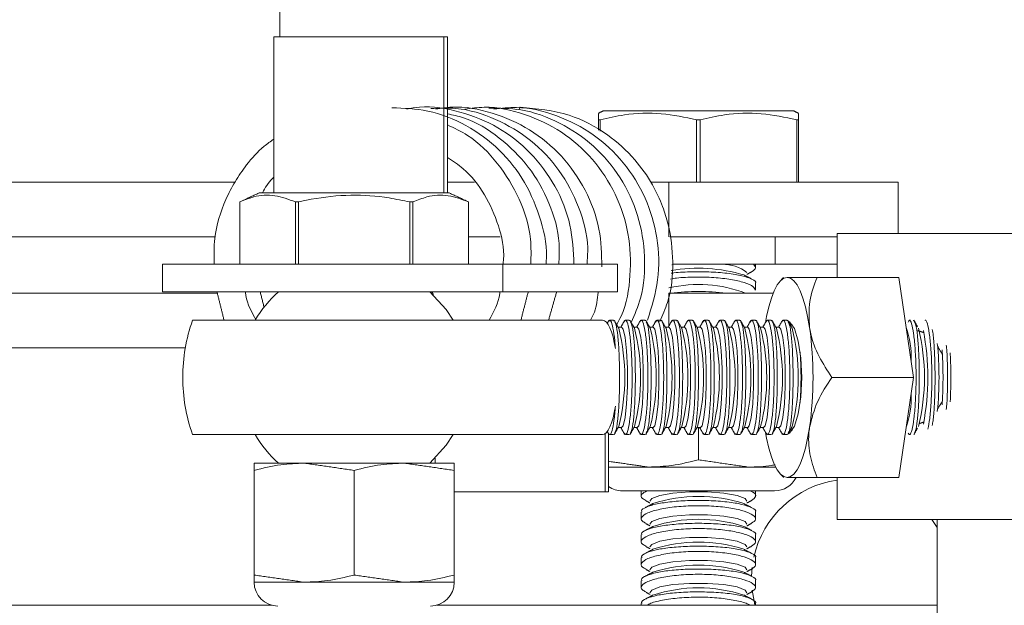
# Model space of a CAD drawing. Units: inches. Extents: x 87 to 1822, y -41 to 475.
# Drawn here: x 604 to 607, y 226 to 228 of the extents above; entities that cross this region are included whole.
import ezdxf

# ---------------------------------------------------------------- set-up
doc = ezdxf.new("R2010")
doc.units = ezdxf.units.IN
doc.header["$MEASUREMENT"] = 0
doc.layers.add('S1-A-RIGHT-3', color=3, linetype='Continuous')

msp = doc.modelspace()

# ---------------------------------------------------------------- hatches: boundary and pattern name
at = {"layer": 'S1-A-RIGHT-3', "linetype": 'Continuous', "lineweight": 0}
h = msp.add_hatch(dxfattribs=at)
h.set_pattern_fill('ANSI32', color=256, scale=24, style=0)
h.set_pattern_definition([(225, (652.96, 402.002), (6.36396, -6.36396), []), (225, (648.717, 402.002), (6.36396, -6.36396), [])])
edge = h.paths.add_edge_path(flags=0)
edge.add_line((606.34976, 228.91311), (606.34976, 228.72522))
edge.add_arc((606.46953, 228.72039), 0.11986, 177.6916, 267.6916)
edge.add_line((606.4647, 228.60063), (607.77352, 228.49464))
edge.add_arc((607.78278, 228.36517), 0.12981, 4.09352, 94.09352, ccw=False)
edge.add_line((607.91226, 228.37443), (607.91226, 227.78811))
edge.add_arc((607.78726, 227.78811), 0.125, -90, 0, ccw=False)
edge.add_line((607.78726, 227.66311), (607.78726, 226.53811))
edge.add_line((607.78726, 226.53811), (607.84976, 226.47561))
edge.add_line((607.84976, 226.47561), (608.34976, 226.47561))
edge.add_line((608.34976, 226.47561), (608.41226, 226.53811))
edge.add_line((608.41226, 226.53811), (608.41226, 227.66311))
edge.add_arc((608.41226, 227.78811), 0.125, -180, -90, ccw=False)
edge.add_line((608.28726, 227.78811), (608.28726, 228.37443))
edge.add_arc((608.41674, 228.36517), 0.12981, 85.90648, 175.90648, ccw=False)
edge.add_line((608.42601, 228.49464), (609.73482, 228.60063))
edge.add_arc((609.73, 228.72039), 0.11986, -87.6916, 2.3084)
edge.add_line((609.84976, 228.72522), (609.84976, 228.91311))
edge.add_line((609.84976, 228.91311), (606.34976, 228.91311))

# ---------------------------------------------------------------- linework, layer by layer
at = {"layer": 'S1-A-RIGHT-3', "linetype": 'Continuous', "lineweight": 15}
for p, q in [((604.97476, 228.80011), (604.97476, 227.46835)), ((604.96167, 227.1273), (604.96167, 227.46835)), ((605.33371, 227.46835), (604.96167, 227.46835)), ((605.33371, 227.1273), (605.33371, 227.46835)), ((605.34121, 227.46835), (605.33371, 227.46835)), ((605.34121, 227.1273), (605.34121, 227.46835)), ((605.89021, 227.3067), (605.6824, 227.3067)), ((606.09803, 227.3067), (605.89021, 227.3067)), ((605.67539, 227.28687), (605.67146, 227.28687)), ((605.67146, 227.26407), (605.67146, 227.28687)), ((605.67539, 227.28687), (605.67539, 227.26205)), ((605.88628, 227.15045), (605.88628, 227.28687)), ((605.89414, 227.28687), (605.88628, 227.28687)), ((605.89414, 227.28687), (605.89414, 227.15045)), ((606.10896, 227.28687), (606.10503, 227.28687)), ((606.10503, 227.15045), (606.10503, 227.28687)), ((606.10896, 227.28687), (606.10896, 227.15045)), ((603.97476, 227.15045), (604.87609, 227.15045)), ((605.34121, 227.15045), (605.40008, 227.15045)), ((605.78572, 227.15045), (605.82512, 227.15045)), ((605.82512, 227.15045), (605.82512, 227.03085)), ((605.82512, 227.15045), (606.32691, 227.15045)), ((606.32691, 227.15045), (606.32691, 227.03811)), ((605.34511, 227.1273), (604.92949, 227.1273)), ((604.88698, 227.10747), (604.88695, 227.10747)), ((604.88698, 227.10747), (604.88698, 226.97105)), ((605.00873, 226.97105), (605.00873, 227.10747)), ((605.01554, 227.10747), (605.00873, 227.10747)), ((605.01554, 227.10747), (605.01554, 226.97105)), ((605.25906, 226.97105), (605.25906, 227.10747)), ((605.26586, 227.10747), (605.25906, 227.10747)), ((605.26586, 227.10747), (605.26586, 226.97105)), ((605.38762, 227.10747), (605.38765, 227.10747)), ((605.38762, 226.97105), (605.38762, 227.10747)), ((606.19351, 227.03811), (606.29399, 227.03811)), ((606.29399, 227.03811), (607.69351, 227.03811)), ((603.97476, 227.03085), (604.83328, 227.03085)), ((605.45638, 227.03085), (605.38765, 227.03085)), ((606.05833, 227.03085), (605.82728, 227.03085)), ((606.05833, 227.03085), (606.05833, 226.97105)), ((606.19351, 227.03085), (606.05833, 227.03085)), ((605.46228, 226.97105), (604.71821, 226.97105)), ((604.71821, 226.91125), (604.71821, 226.97105)), ((605.46228, 226.91125), (605.46228, 226.97105)), ((605.46228, 226.97105), (605.71325, 226.97105)), ((605.71325, 226.91125), (605.71325, 226.97105)), ((606.05833, 226.97105), (605.8332, 226.97105)), ((606.19351, 226.97105), (606.05833, 226.97105)), ((606.1495, 226.9425), (606.3281, 226.9425)), ((606.36079, 226.72375), (606.3281, 226.9425)), ((603.97476, 226.90771), (604.83795, 226.90771)), ((605.46228, 226.91125), (604.71821, 226.91125)), ((605.30659, 226.90771), (605.30939, 226.90771)), ((605.46228, 226.91125), (605.71325, 226.91125)), ((605.82512, 226.90771), (605.82512, 226.83552)), ((605.82512, 226.90771), (606.05348, 226.90771)), ((604.78375, 226.84875), (605.46259, 226.84875)), ((606.09562, 226.83902), (606.08989, 226.84072)), ((603.97476, 226.78811), (604.76786, 226.78811)), ((606.18218, 226.72375), (606.36079, 226.72375)), ((606.3281, 226.505), (606.36079, 226.72375)), ((605.6863, 226.60068), (605.6863, 226.47375)), ((605.89021, 226.54347), (605.89021, 226.61394)), ((606.08989, 226.60678), (606.09562, 226.60849)), ((605.46259, 226.59875), (604.78375, 226.59875)), ((605.6938, 226.60008), (605.6938, 226.47375)), ((604.91855, 226.53625), (605.02792, 226.53625)), ((605.02792, 226.53625), (605.24667, 226.53625)), ((605.24667, 226.53625), (605.35605, 226.53625)), ((605.31426, 226.54716), (605.31426, 226.53625)), ((604.91855, 226.29162), (604.91855, 226.52047)), ((605.1373, 226.29162), (605.1373, 226.52047)), ((605.35605, 226.29162), (605.35605, 226.52047)), ((605.6938, 226.52769), (605.78084, 226.52769)), ((605.78084, 226.52769), (605.99959, 226.52769)), ((605.99959, 226.52769), (606.05901, 226.52769)), ((606.1495, 226.505), (606.3281, 226.505)), ((605.6863, 226.47375), (605.35605, 226.47375)), ((605.6863, 226.47375), (605.6938, 226.47375)), ((605.72355, 226.47561), (606.05688, 226.47561)), ((606.19351, 226.41311), (606.29399, 226.41311)), ((606.29399, 226.41311), (606.77992, 226.41311)), ((606.41226, 226.39538), (606.4004, 226.41311)), ((606.00747, 226.30795), (606.00611, 226.28912)), ((604.91855, 226.27584), (605.02792, 226.27584)), ((605.02792, 226.27584), (605.24667, 226.27584)), ((605.24667, 226.27584), (605.35605, 226.27584)), ((603.97476, 226.22561), (604.95685, 226.22561)), ((605.31775, 226.22561), (606.41226, 226.22561))]:
    msp.add_line(p, q, dxfattribs=at)
at = {"layer": 'S1-A-RIGHT-3', "linetype": 'Continuous', "lineweight": 15, "flags": 128}
for points in [[(605.49809, 227.30946), (605.49878, 227.31242), (605.50028, 227.3148), (605.50028, 227.3148)], [(605.832, 226.97028), (605.83439, 226.97058), (605.83849, 226.97105)], [(606.03681, 226.84392), (606.0392, 226.85692), (606.04409, 226.87843), (606.04965, 226.8973), (606.05581, 226.9132), (606.06245, 226.92585), (606.06947, 226.93505), (606.07673, 226.94063), (606.08412, 226.9425)], [(606.13315, 226.83313), (606.12904, 226.85692), (606.12415, 226.87843), (606.11859, 226.8973), (606.11243, 226.9132), (606.10579, 226.92585), (606.09877, 226.93505), (606.09151, 226.94063), (606.08412, 226.9425)], [(605.35381, 226.84875), (605.33841, 226.87226), (605.30266, 226.91125)], [(605.68063, 226.84875), (605.68484, 226.84769), (605.68898, 226.84452), (605.69297, 226.8393), (605.69676, 226.83212), (605.70027, 226.82309), (605.70345, 226.81238), (605.70624, 226.80016), (605.70859, 226.78664)], [(606.08639, 226.84697), (606.08967, 226.8454), (606.10011, 226.83073), (606.10861, 226.80315), (606.11416, 226.766), (606.11609, 226.72375), (606.11416, 226.6815), (606.10861, 226.64435), (606.10011, 226.61678), (606.08967, 226.6021), (606.08639, 226.60054)], [(605.72192, 226.61394), (605.72551, 226.61814), (605.72983, 226.63612), (605.73308, 226.66595), (605.73483, 226.70358), (605.73483, 226.74393), (605.73308, 226.78156), (605.72983, 226.81138), (605.72551, 226.82937), (605.72192, 226.83356)], [(605.75641, 226.61394), (605.76001, 226.61814), (605.76433, 226.63612), (605.76758, 226.66595), (605.76932, 226.70358), (605.76932, 226.74393), (605.76758, 226.78156), (605.76433, 226.81138), (605.76001, 226.82937), (605.75641, 226.83356)], [(605.79091, 226.61394), (605.7945, 226.61814), (605.79883, 226.63612), (605.80208, 226.66595), (605.80382, 226.70358), (605.80382, 226.74393), (605.80208, 226.78156), (605.79883, 226.81138), (605.7945, 226.82937), (605.79091, 226.83356)], [(605.82541, 226.61394), (605.829, 226.61814), (605.83332, 226.63612), (605.83657, 226.66595), (605.83832, 226.70358), (605.83832, 226.74393), (605.83657, 226.78156), (605.83332, 226.81138), (605.829, 226.82937), (605.82541, 226.83356)], [(605.8599, 226.61394), (605.8635, 226.61814), (605.86782, 226.63612), (605.87107, 226.66595), (605.87282, 226.70358), (605.87282, 226.74393), (605.87107, 226.78156), (605.86782, 226.81138), (605.8635, 226.82937), (605.8599, 226.83356)], [(605.8944, 226.61394), (605.898, 226.61814), (605.90232, 226.63612), (605.90557, 226.66595), (605.90731, 226.70358), (605.90731, 226.74393), (605.90557, 226.78156), (605.90232, 226.81138), (605.898, 226.82937), (605.8944, 226.83356)], [(605.9289, 226.61394), (605.93249, 226.61814), (605.93682, 226.63612), (605.94007, 226.66595), (605.94181, 226.70358), (605.94181, 226.74393), (605.94007, 226.78156), (605.93682, 226.81138), (605.93249, 226.82937), (605.9289, 226.83356)], [(605.9634, 226.61394), (605.96699, 226.61814), (605.97131, 226.63612), (605.97456, 226.66595), (605.97631, 226.70358), (605.97631, 226.74393), (605.97456, 226.78156), (605.97131, 226.81138), (605.96699, 226.82937), (605.9634, 226.83356)], [(605.99789, 226.61394), (606.00149, 226.61814), (606.00581, 226.63612), (606.00906, 226.66595), (606.01081, 226.70358), (606.01081, 226.74393), (606.00906, 226.78156), (606.00581, 226.81138), (606.00149, 226.82937), (605.99789, 226.83356)], [(606.03239, 226.61394), (606.03599, 226.61814), (606.04031, 226.63612), (606.04356, 226.66595), (606.0453, 226.70358), (606.0453, 226.74393), (606.04356, 226.78156), (606.04031, 226.81138), (606.03599, 226.82937), (606.03239, 226.83356)], [(606.06689, 226.61394), (606.07048, 226.61814), (606.0748, 226.63612), (606.07806, 226.66595), (606.0798, 226.70358), (606.0798, 226.74393), (606.07806, 226.78156), (606.0748, 226.81138), (606.07048, 226.82937), (606.06689, 226.83356)], [(605.70859, 226.66086), (605.70624, 226.64735), (605.70345, 226.63513), (605.70027, 226.62441), (605.69676, 226.61539), (605.69297, 226.6082), (605.68898, 226.60298), (605.68484, 226.59981), (605.68063, 226.59875)], [(606.08412, 226.505), (606.07673, 226.50687), (606.06947, 226.51246), (606.06245, 226.52165), (606.05581, 226.53431), (606.04965, 226.55021), (606.04409, 226.56907), (606.0392, 226.59059), (606.03681, 226.60359)], [(606.13315, 226.61438), (606.12904, 226.59059), (606.12415, 226.56907), (606.11859, 226.55021), (606.11243, 226.53431), (606.10579, 226.52165), (606.09877, 226.51246), (606.09151, 226.50687), (606.08412, 226.505)], [(605.30266, 226.53625), (605.33841, 226.57525), (605.35381, 226.59875)], [(605.78418, 226.4529), (605.78822, 226.45859), (605.80559, 226.46543), (605.83439, 226.47058), (605.87073, 226.47334), (605.9097, 226.47334), (605.94603, 226.47058), (605.97483, 226.46543), (605.9922, 226.45859), (605.99625, 226.4529)], [(605.78418, 226.4029), (605.78822, 226.40859), (605.80559, 226.41543), (605.83439, 226.42058), (605.87073, 226.42334), (605.9097, 226.42334), (605.94603, 226.42058), (605.97483, 226.41543), (605.9922, 226.40859), (605.99625, 226.4029)], [(605.78418, 226.3529), (605.78822, 226.35859), (605.80559, 226.36543), (605.83439, 226.37058), (605.87073, 226.37334), (605.9097, 226.37334), (605.94603, 226.37058), (605.97483, 226.36543), (605.9922, 226.35859), (605.99625, 226.3529)], [(605.78418, 226.3029), (605.78822, 226.30859), (605.80559, 226.31543), (605.83439, 226.32058), (605.87073, 226.32334), (605.9097, 226.32334), (605.94603, 226.32058), (605.97483, 226.31543), (605.9922, 226.30859), (605.99625, 226.3029)], [(605.78418, 226.2529), (605.78822, 226.25859), (605.80559, 226.26543), (605.83439, 226.27058), (605.87073, 226.27334), (605.9097, 226.27334), (605.94603, 226.27058), (605.97483, 226.26543), (605.9922, 226.25859), (605.99625, 226.2529)], [(606.00736, 226.25847), (606.01347, 226.22609), (606.0136, 226.22561)]]:
    msp.add_lwpolyline(points, dxfattribs=at)
at = {"layer": 'S1-A-RIGHT-3', "linetype": 'Continuous', "lineweight": 15}
for centre, radius, start, end in [((605.94423, 226.8876), 0.08349, 51.46123, 91.57372), ((605.88848, 226.60817), 0.35444, 73.40854, 99.42401), ((605.8907, 226.64333), 0.28362, 68.77604, 103.23538), ((605.1373, 226.72375), 0.25, 131.40962, 150), ((605.30021, 226.90353), 0.01019, 3.47054, 49.2712), ((605.89021, 226.44479), 0.46687, 82.54408, 97.45592), ((605.1373, 226.72375), 0.375, 160.52878, 180), ((605.28862, 226.72375), 0.44046, 345.88826, 14.11174), ((605.32312, 226.72375), 0.44046, 345.88826, 14.11174), ((605.35762, 226.72375), 0.44046, 345.88826, 14.11174), ((605.39211, 226.72375), 0.44046, 345.88826, 14.11174), ((605.42661, 226.72375), 0.44046, 345.88826, 14.11174), ((605.46111, 226.72375), 0.44046, 345.88826, 14.11174), ((605.49561, 226.72375), 0.44046, 345.88826, 14.11174), ((605.5301, 226.72375), 0.44046, 345.88826, 14.11174), ((605.5646, 226.72375), 0.44046, 345.88826, 14.11174), ((605.5991, 226.72375), 0.44046, 345.88826, 14.11174), ((605.6336, 226.72375), 0.44046, 345.88826, 14.11174), ((605.66809, 226.72375), 0.44046, 345.88826, 14.11174), ((605.35733, 226.72375), 0.78349, 351.97533, 8.02467), ((606.16828, 226.76973), 0.18715, 357.33549, 19.66207), ((605.94407, 226.72375), 0.44046, 345.88826, 14.11174), ((605.84567, 226.72375), 0.54614, 349.20301, 10.79699), ((605.66531, 226.72375), 0.75104, 354.31958, 5.68042), ((605.26478, 226.72375), 0.84976, 356.29694, 3.70306), ((605.62813, 226.72375), 0.797, 355.68574, 4.31426), ((605.1373, 226.72375), 0.375, 180, 199.47122), ((606.16828, 226.67778), 0.18715, 340.33793, 2.66451), ((605.1373, 226.72375), 0.25, 210, 228.59038), ((606.22476, 226.28271), 0.21875, 98.21321, 167.36287), ((606.05688, 226.52769), 0.05208, 270, 333.72322), ((605.72355, 226.52769), 0.05208, 235.17489, 270), ((605.89021, 226.13953), 0.32396, 72.11855, 107.88145), ((605.89021, 226.08953), 0.32396, 72.11855, 107.88145), ((605.89021, 226.03953), 0.32396, 72.11855, 107.88145), ((605.89021, 225.98953), 0.32396, 72.11855, 107.88145), ((604.97063, 226.27584), 0.05208, 180, 270), ((605.30397, 226.27584), 0.05208, 270, 0), ((605.89021, 225.93953), 0.32396, 72.11855, 107.88145)]:
    msp.add_arc(centre, radius, start, end, dxfattribs=at)
for points, knots in [([(605.55657, 226.97105), (605.55679, 226.97262), (605.56123, 227.00439), (605.54742, 227.06745), (605.514, 227.1519), (605.45687, 227.22406), (605.3838, 227.27756), (605.30237, 227.31034), (605.24609, 227.31249), (605.21976, 227.31349)], [0, 0, 0, 0, 0.0087631, 0.17722387, 0.34630124, 0.51452339, 0.68349274, 0.85191648, 1, 1, 1, 1]), ([(605.61804, 226.97105), (605.6166, 226.99995), (605.61363, 227.05948), (605.57947, 227.1436), (605.52538, 227.21709), (605.45352, 227.27355), (605.3698, 227.3069), (605.29999, 227.31926), (605.26134, 227.31219), (605.25213, 227.31051)], [0, 0, 0, 0, 0.1510802, 0.311151, 0.470554, 0.6307556, 0.7902552, 0.9500183, 1, 1, 1, 1]), ([(605.64649, 226.97105), (605.6474, 226.98315), (605.65059, 227.02566), (605.63071, 227.09752), (605.5888, 227.17835), (605.52569, 227.24487), (605.44791, 227.291), (605.37164, 227.31483), (605.3232, 227.3126), (605.30476, 227.31174)], [0, 0, 0, 0, 0.0659816, 0.231965, 0.3986338, 0.564823, 0.7309084, 0.8975753, 1, 1, 1, 1]), ([(605.67896, 226.96542), (605.67831, 226.99307), (605.67695, 227.05133), (605.64542, 227.13514), (605.59346, 227.21014), (605.5232, 227.26857), (605.44042, 227.3045), (605.36856, 227.31882), (605.32732, 227.31227), (605.31569, 227.31042)], [0, 0, 0, 0, 0.14349376, 0.30240057, 0.46085947, 0.62008006, 0.77852212, 0.93751868, 1, 1, 1, 1]), ([(605.71123, 226.83909), (605.71459, 226.84521), (605.73266, 226.87817), (605.74337, 226.94733), (605.74032, 227.0389), (605.71146, 227.1266), (605.66125, 227.20302), (605.59272, 227.2634), (605.51095, 227.30182), (605.43712, 227.31825), (605.39331, 227.31237), (605.37924, 227.31049)], [0, 0, 0, 0, 0.0295734, 0.1592115, 0.2893404, 0.4191425, 0.5487889, 0.6789188, 0.8084067, 0.9384839, 1, 1, 1, 1]), ([(605.74319, 226.84382), (605.75068, 226.86131), (605.77029, 226.90708), (605.77567, 226.98845), (605.76103, 227.07916), (605.72228, 227.16245), (605.66329, 227.23242), (605.58815, 227.28313), (605.50864, 227.31226), (605.45535, 227.31252), (605.43207, 227.31263)], [0, 0, 0, 0, 0.0838039, 0.2191767, 0.3540885, 0.4896408, 0.6245294, 0.7598329, 0.8950786, 1, 1, 1, 1]), ([(605.77904, 226.84896), (605.78803, 226.87817), (605.80608, 226.93683), (605.80285, 227.02958), (605.77715, 227.11779), (605.72889, 227.19571), (605.6621, 227.25799), (605.58139, 227.29888), (605.50567, 227.31756), (605.45932, 227.3125), (605.44283, 227.3107)], [0, 0, 0, 0, 0.1316683, 0.2644905, 0.3967823, 0.5291656, 0.6618458, 0.7939567, 0.9267209, 1, 1, 1, 1]), ([(605.80541, 226.84609), (605.81165, 226.8598), (605.83032, 226.90083), (605.83682, 226.97456), (605.8289, 227.04527), (605.8114, 227.10146), (605.78869, 227.15005), (605.74984, 227.20518), (605.68955, 227.25954), (605.60427, 227.30489), (605.53654, 227.31135), (605.50028, 227.3148)], [0, 0, 0, 0, 0.0671999, 0.201206, 0.3251146, 0.3863143, 0.4663328, 0.5672708, 0.6903273, 0.8342248, 1, 1, 1, 1]), ([(605.58487, 226.97105), (605.58567, 226.98635), (605.58809, 227.03213), (605.56588, 227.1064), (605.52163, 227.18634), (605.4565, 227.24963), (605.39408, 227.2889), (605.35303, 227.29757), (605.34121, 227.30007)], [0, 0, 0, 0, 0.1022187, 0.3058434, 0.5100522, 0.7141221, 0.917731, 1, 1, 1, 1]), ([(605.67146, 227.28687), (605.67146, 227.2901), (605.67146, 227.29872), (605.67146, 227.30013), (605.67146, 227.30101)], [0, 0, 0, 0, 0.37562718, 1, 1, 1, 1]), ([(605.88628, 227.28687), (605.86059, 227.2925), (605.80844, 227.30395), (605.73687, 227.30114), (605.69295, 227.29094), (605.67539, 227.28687)], [0, 0, 0, 0, 0.3681643, 0.7474032, 1, 1, 1, 1]), ([(606.10503, 227.28687), (606.07934, 227.2925), (606.02719, 227.30395), (605.95562, 227.30114), (605.9117, 227.29094), (605.89414, 227.28687)], [0, 0, 0, 0, 0.3681643, 0.7474032, 1, 1, 1, 1]), ([(606.10896, 227.30081), (606.10896, 227.30002), (606.10896, 227.29875), (606.10896, 227.29011), (606.10896, 227.28687)], [0, 0, 0, 0, 0.62435166, 1, 1, 1, 1]), ([(605.52351, 226.97105), (605.52406, 226.98953), (605.52551, 227.03851), (605.50092, 227.11546), (605.45381, 227.19298), (605.39842, 227.24891), (605.35624, 227.269), (605.34121, 227.27615)], [0, 0, 0, 0, 0.1453491, 0.3854724, 0.6258986, 0.8667557, 1, 1, 1, 1]), ([(604.96167, 227.24485), (604.95437, 227.2398), (604.93177, 227.22418), (604.90365, 227.19188), (604.87599, 227.15256), (604.84949, 227.09995), (604.82955, 227.03878), (604.83087, 226.99), (604.83138, 226.97105)], [0, 0, 0, 0, 0.0848258, 0.2626727, 0.4040042, 0.541976, 0.8221246, 1, 1, 1, 1]), ([(605.34121, 227.20442), (605.35306, 227.19682), (605.38545, 227.17602), (605.4252, 227.12458), (605.45462, 227.05677), (605.46679, 227.00301), (605.46318, 226.97464), (605.46272, 226.97105)], [0, 0, 0, 0, 0.154643, 0.4230636, 0.692814, 0.9612165, 1, 1, 1, 1]), ([(604.93645, 227.1273), (604.94277, 227.13842), (604.9499, 227.15098), (604.96047, 227.16037), (604.96167, 227.16145)], [0, 0, 0, 0, 0.8856913, 1, 1, 1, 1]), ([(605.00873, 227.10747), (604.9939, 227.1131), (604.96379, 227.12455), (604.92247, 227.12174), (604.89712, 227.11154), (604.88698, 227.10747)], [0, 0, 0, 0, 0.3681643, 0.7474032, 1, 1, 1, 1]), ([(605.25906, 227.10747), (605.24398, 227.1106), (605.20141, 227.11946), (605.12878, 227.12469), (605.06233, 227.11752), (605.0248, 227.10945), (605.01554, 227.10747)], [0, 0, 0, 0, 0.1879957, 0.5310084, 0.8843856, 1, 1, 1, 1]), ([(605.38762, 227.10747), (605.37279, 227.1131), (605.34268, 227.12455), (605.30136, 227.12174), (605.276, 227.11154), (605.26586, 227.10747)], [0, 0, 0, 0, 0.3681643, 0.7474032, 1, 1, 1, 1]), ([(606.01038, 226.97105), (606.01288, 226.96847), (606.01836, 226.96281), (606.01067, 226.95758), (606.00649, 226.95473)], [0, 0, 0, 0, 0.4559378, 1, 1, 1, 1]), ([(606.01493, 226.92921), (606.01502, 226.92933), (606.01744, 226.93258), (606.00856, 226.93875), (605.98768, 226.94642), (605.954, 226.95189), (605.91361, 226.95482), (605.87187, 226.95476), (605.84272, 226.95355), (605.8313, 226.95182), (605.83072, 226.95173)], [0, 0, 0, 0, 0.00687189, 0.17623044, 0.34465646, 0.51030973, 0.67271253, 0.83260681, 0.99148952, 1, 1, 1, 1]), ([(605.82906, 226.93887), (605.8334, 226.9396), (605.84919, 226.94223), (605.88307, 226.94366), (605.92445, 226.94267), (605.96233, 226.9383), (605.99218, 226.9314), (606.01186, 226.92299), (606.01368, 226.91714), (606.01455, 226.91434)], [0, 0, 0, 0, 0.0604938, 0.22005567, 0.3760364, 0.5313338, 0.68909849, 0.851049, 1, 1, 1, 1]), ([(606.1495, 226.9425), (606.13895, 226.9425), (606.11031, 226.9425), (606.09426, 226.9425), (606.08412, 226.9425)], [0, 0, 0, 0, 0.36808201, 1, 1, 1, 1]), ([(606.13315, 226.83313), (606.13217, 226.85237), (606.13021, 226.89055), (606.1431, 226.92528), (606.1495, 226.9425)], [0, 0, 0, 0, 0.503996, 1, 1, 1, 1]), ([(604.92286, 226.84875), (604.91327, 226.86623), (604.90228, 226.88626), (604.89973, 226.90843), (604.89941, 226.91125)], [0, 0, 0, 0, 0.8727093, 1, 1, 1, 1]), ([(605.45601, 226.91125), (605.45587, 226.90992), (605.45356, 226.88779), (605.44269, 226.86766), (605.43248, 226.84875)], [0, 0, 0, 0, 0.0604063, 1, 1, 1, 1]), ([(605.65381, 226.84875), (605.65698, 226.85467), (605.66709, 226.87348), (605.66922, 226.89485), (605.67068, 226.9095)], [0, 0, 0, 0, 0.3145025, 1, 1, 1, 1]), ([(605.46259, 226.84875), (605.4789, 226.84875), (605.51383, 226.84875), (605.59128, 226.84875), (605.65042, 226.84875), (605.68045, 226.84875), (605.68063, 226.84875)], [0, 0, 0, 0, 0.3027128, 0.647949, 0.9978452, 1, 1, 1, 1]), ([(605.69593, 226.84698), (605.69682, 226.84722), (605.69931, 226.84791), (605.70336, 226.83303), (605.70671, 226.81036), (605.70812, 226.79254), (605.70859, 226.78664)], [0, 0, 0, 0, 0.1848934, 0.5127702, 0.8388644, 1, 1, 1, 1]), ([(605.70716, 226.84479), (605.70814, 226.84314), (605.71066, 226.83888), (605.71392, 226.81651), (605.71657, 226.78258), (605.71784, 226.74162), (605.71773, 226.6992), (605.71626, 226.65952), (605.71351, 226.62756), (605.71034, 226.60733), (605.70799, 226.60399), (605.70716, 226.60282)], [0, 0, 0, 0, 0.0793485, 0.2038361, 0.3274324, 0.449509, 0.570194, 0.6903632, 0.8111552, 0.9333559, 1, 1, 1, 1]), ([(605.72778, 226.60215), (605.72904, 226.60041), (605.73186, 226.59654), (605.73642, 226.6079), (605.74068, 226.63184), (605.7438, 226.66663), (605.74534, 226.70756), (605.74513, 226.75009), (605.74321, 226.78949), (605.73985, 226.82177), (605.7355, 226.84269), (605.73123, 226.85129), (605.72876, 226.8466), (605.7278, 226.84478)], [0, 0, 0, 0, 0.0788945, 0.1761569, 0.273088, 0.3691785, 0.4643055, 0.5587167, 0.6529001, 0.7474086, 0.8426858, 0.9389169, 1, 1, 1, 1]), ([(605.74166, 226.84479), (605.74264, 226.84314), (605.74516, 226.83888), (605.74842, 226.81651), (605.75106, 226.78258), (605.75234, 226.74162), (605.75222, 226.6992), (605.75076, 226.65952), (605.748, 226.62756), (605.74484, 226.60733), (605.74249, 226.60399), (605.74166, 226.60282)], [0, 0, 0, 0, 0.0793485, 0.2038361, 0.3274324, 0.449509, 0.570194, 0.6903632, 0.8111552, 0.9333559, 1, 1, 1, 1]), ([(605.76227, 226.60215), (605.76354, 226.60041), (605.76635, 226.59654), (605.77092, 226.6079), (605.77518, 226.63184), (605.7783, 226.66663), (605.77984, 226.70756), (605.77962, 226.75009), (605.77771, 226.78949), (605.77435, 226.82177), (605.77, 226.84269), (605.76573, 226.85129), (605.76326, 226.8466), (605.7623, 226.84478)], [0, 0, 0, 0, 0.0788945, 0.1761569, 0.273088, 0.3691785, 0.4643055, 0.5587167, 0.6529001, 0.7474086, 0.8426858, 0.9389169, 1, 1, 1, 1]), ([(605.77616, 226.84479), (605.77714, 226.84314), (605.77966, 226.83888), (605.78292, 226.81651), (605.78556, 226.78258), (605.78684, 226.74162), (605.78672, 226.6992), (605.78525, 226.65952), (605.7825, 226.62756), (605.77933, 226.60733), (605.77698, 226.60399), (605.77616, 226.60282)], [0, 0, 0, 0, 0.0793485, 0.2038361, 0.3274324, 0.449509, 0.570194, 0.6903632, 0.8111552, 0.9333559, 1, 1, 1, 1]), ([(605.79677, 226.60215), (605.79803, 226.60041), (605.80085, 226.59654), (605.80542, 226.6079), (605.80968, 226.63184), (605.8128, 226.66663), (605.81434, 226.70756), (605.81412, 226.75009), (605.8122, 226.78949), (605.80884, 226.82177), (605.8045, 226.84269), (605.80023, 226.85129), (605.79775, 226.8466), (605.79679, 226.84478)], [0, 0, 0, 0, 0.0788945, 0.1761569, 0.273088, 0.3691785, 0.4643055, 0.5587167, 0.6529001, 0.7474086, 0.8426858, 0.9389169, 1, 1, 1, 1]), ([(605.81066, 226.84479), (605.81164, 226.84314), (605.81415, 226.83888), (605.81742, 226.81651), (605.82006, 226.78258), (605.82133, 226.74162), (605.82122, 226.6992), (605.81975, 226.65952), (605.817, 226.62756), (605.81383, 226.60733), (605.81148, 226.60399), (605.81065, 226.60282)], [0, 0, 0, 0, 0.0793485, 0.2038361, 0.3274324, 0.449509, 0.570194, 0.6903632, 0.8111552, 0.9333559, 1, 1, 1, 1]), ([(605.83127, 226.60215), (605.83253, 226.60041), (605.83535, 226.59654), (605.83992, 226.6079), (605.84418, 226.63184), (605.84729, 226.66663), (605.84884, 226.70756), (605.84862, 226.75009), (605.8467, 226.78949), (605.84334, 226.82177), (605.83899, 226.84269), (605.83472, 226.85129), (605.83225, 226.8466), (605.83129, 226.84478)], [0, 0, 0, 0, 0.0788945, 0.1761569, 0.273088, 0.3691785, 0.4643055, 0.5587167, 0.6529001, 0.7474086, 0.8426858, 0.9389169, 1, 1, 1, 1]), ([(605.84515, 226.84479), (605.84613, 226.84314), (605.84865, 226.83888), (605.85191, 226.81651), (605.85455, 226.78258), (605.85583, 226.74162), (605.85572, 226.6992), (605.85425, 226.65952), (605.8515, 226.62756), (605.84833, 226.60733), (605.84598, 226.60399), (605.84515, 226.60282)], [0, 0, 0, 0, 0.0793485, 0.2038361, 0.3274324, 0.449509, 0.570194, 0.6903632, 0.8111552, 0.9333559, 1, 1, 1, 1]), ([(605.86577, 226.60215), (605.86703, 226.60041), (605.86985, 226.59654), (605.87441, 226.6079), (605.87867, 226.63184), (605.88179, 226.66663), (605.88333, 226.70756), (605.88312, 226.75009), (605.8812, 226.78949), (605.87784, 226.82177), (605.87349, 226.84269), (605.86922, 226.85129), (605.86675, 226.8466), (605.86579, 226.84478)], [0, 0, 0, 0, 0.0788945, 0.1761569, 0.273088, 0.3691785, 0.4643055, 0.5587167, 0.6529001, 0.7474086, 0.8426858, 0.9389169, 1, 1, 1, 1]), ([(605.87965, 226.84479), (605.88063, 226.84314), (605.88315, 226.83888), (605.88641, 226.81651), (605.88905, 226.78258), (605.89033, 226.74162), (605.89021, 226.6992), (605.88875, 226.65952), (605.88599, 226.62756), (605.88283, 226.60733), (605.88048, 226.60399), (605.87965, 226.60282)], [0, 0, 0, 0, 0.0793485, 0.2038361, 0.3274324, 0.449509, 0.570194, 0.6903632, 0.8111552, 0.9333559, 1, 1, 1, 1]), ([(605.90026, 226.60215), (605.90153, 226.60041), (605.90434, 226.59654), (605.90891, 226.6079), (605.91317, 226.63184), (605.91629, 226.66663), (605.91783, 226.70756), (605.91761, 226.75009), (605.9157, 226.78949), (605.91234, 226.82177), (605.90799, 226.84269), (605.90372, 226.85129), (605.90125, 226.8466), (605.90029, 226.84478)], [0, 0, 0, 0, 0.0788945, 0.1761569, 0.273088, 0.3691785, 0.4643055, 0.5587167, 0.6529001, 0.7474086, 0.8426858, 0.9389169, 1, 1, 1, 1]), ([(605.91415, 226.84479), (605.91513, 226.84314), (605.91764, 226.83888), (605.92091, 226.81651), (605.92355, 226.78258), (605.92483, 226.74162), (605.92471, 226.6992), (605.92324, 226.65952), (605.92049, 226.62756), (605.91732, 226.60733), (605.91497, 226.60399), (605.91415, 226.60282)], [0, 0, 0, 0, 0.07934848, 0.20383608, 0.32743243, 0.44950904, 0.570194, 0.69036315, 0.81115517, 0.93335589, 1, 1, 1, 1]), ([(605.93476, 226.60215), (605.93602, 226.60041), (605.93884, 226.59654), (605.94341, 226.6079), (605.94767, 226.63184), (605.95079, 226.66663), (605.95233, 226.70756), (605.95211, 226.75009), (605.95019, 226.78949), (605.94683, 226.82177), (605.94249, 226.84269), (605.93822, 226.85129), (605.93574, 226.8466), (605.93478, 226.84478)], [0, 0, 0, 0, 0.0788945, 0.1761569, 0.273088, 0.3691785, 0.4643055, 0.5587167, 0.6529001, 0.7474086, 0.8426858, 0.9389169, 1, 1, 1, 1]), ([(605.94864, 226.84479), (605.94962, 226.84314), (605.95214, 226.83888), (605.95541, 226.81651), (605.95805, 226.78258), (605.95932, 226.74162), (605.95921, 226.6992), (605.95774, 226.65952), (605.95499, 226.62756), (605.95182, 226.60733), (605.94947, 226.60399), (605.94864, 226.60282)], [0, 0, 0, 0, 0.0793485, 0.2038361, 0.3274324, 0.449509, 0.570194, 0.6903632, 0.8111552, 0.9333559, 1, 1, 1, 1]), ([(605.96926, 226.60215), (605.97052, 226.60041), (605.97334, 226.59654), (605.97791, 226.6079), (605.98217, 226.63184), (605.98528, 226.66663), (605.98683, 226.70756), (605.98661, 226.75009), (605.98469, 226.78949), (605.98133, 226.82177), (605.97698, 226.84269), (605.97271, 226.85129), (605.97024, 226.8466), (605.96928, 226.84478)], [0, 0, 0, 0, 0.0788945, 0.1761569, 0.273088, 0.3691785, 0.4643055, 0.5587167, 0.6529001, 0.7474086, 0.8426858, 0.9389169, 1, 1, 1, 1]), ([(605.98314, 226.84479), (605.98412, 226.84314), (605.98664, 226.83888), (605.9899, 226.81651), (605.99254, 226.78258), (605.99382, 226.74162), (605.99371, 226.6992), (605.99224, 226.65952), (605.98949, 226.62756), (605.98632, 226.60733), (605.98397, 226.60399), (605.98314, 226.60282)], [0, 0, 0, 0, 0.0793485, 0.2038361, 0.3274324, 0.449509, 0.570194, 0.6903632, 0.8111552, 0.9333559, 1, 1, 1, 1]), ([(606.00376, 226.60215), (606.00502, 226.60041), (606.00784, 226.59654), (606.0124, 226.6079), (606.01666, 226.63184), (606.01978, 226.66663), (606.02132, 226.70756), (606.02111, 226.75009), (606.01919, 226.78949), (606.01583, 226.82177), (606.01148, 226.84269), (606.00721, 226.85129), (606.00474, 226.8466), (606.00378, 226.84478)], [0, 0, 0, 0, 0.0788945, 0.1761569, 0.273088, 0.3691785, 0.4643055, 0.5587167, 0.6529001, 0.7474086, 0.8426858, 0.9389169, 1, 1, 1, 1]), ([(606.01764, 226.84479), (606.01862, 226.84314), (606.02114, 226.83888), (606.0244, 226.81651), (606.02704, 226.78258), (606.02832, 226.74162), (606.0282, 226.6992), (606.02674, 226.65952), (606.02398, 226.62756), (606.02082, 226.60733), (606.01847, 226.60399), (606.01764, 226.60282)], [0, 0, 0, 0, 0.0793485, 0.2038361, 0.3274324, 0.449509, 0.570194, 0.6903632, 0.8111552, 0.9333559, 1, 1, 1, 1]), ([(606.03825, 226.60215), (606.03952, 226.60041), (606.04233, 226.59654), (606.0469, 226.6079), (606.05116, 226.63184), (606.05428, 226.66663), (606.05582, 226.70756), (606.0556, 226.75009), (606.05369, 226.78949), (606.05032, 226.82177), (606.04598, 226.84269), (606.04171, 226.85129), (606.03924, 226.8466), (606.03828, 226.84478)], [0, 0, 0, 0, 0.0788945, 0.1761569, 0.273088, 0.3691785, 0.4643055, 0.5587167, 0.6529001, 0.7474086, 0.8426858, 0.9389169, 1, 1, 1, 1]), ([(606.05214, 226.84479), (606.05312, 226.84314), (606.05563, 226.83888), (606.0589, 226.81651), (606.06154, 226.78258), (606.06282, 226.74162), (606.0627, 226.6992), (606.06123, 226.65952), (606.05848, 226.62756), (606.05531, 226.60733), (606.05296, 226.60399), (606.05213, 226.60282)], [0, 0, 0, 0, 0.0793485, 0.2038361, 0.3274324, 0.449509, 0.570194, 0.6903632, 0.8111552, 0.9333559, 1, 1, 1, 1]), ([(606.07275, 226.60215), (606.07401, 226.60041), (606.07683, 226.59654), (606.0814, 226.6079), (606.08566, 226.63184), (606.08878, 226.66663), (606.09032, 226.70756), (606.0901, 226.75009), (606.08818, 226.78949), (606.08482, 226.82177), (606.08047, 226.84269), (606.07621, 226.85129), (606.07373, 226.8466), (606.07277, 226.84478)], [0, 0, 0, 0, 0.07889452, 0.17615689, 0.273088, 0.3691785, 0.46430551, 0.55871673, 0.65290011, 0.74740861, 0.84268576, 0.93891688, 1, 1, 1, 1]), ([(606.08663, 226.84479), (606.08761, 226.84314), (606.09013, 226.83888), (606.0934, 226.81651), (606.09604, 226.78258), (606.09731, 226.74162), (606.0972, 226.6992), (606.09573, 226.65952), (606.09298, 226.62756), (606.08981, 226.60733), (606.08746, 226.60399), (606.08663, 226.60282)], [0, 0, 0, 0, 0.0793485, 0.2038361, 0.3274324, 0.449509, 0.570194, 0.6903632, 0.8111552, 0.9333559, 1, 1, 1, 1]), ([(606.34873, 226.60215), (606.34999, 226.60041), (606.35281, 226.59654), (606.35738, 226.6079), (606.36164, 226.63184), (606.36476, 226.66663), (606.3663, 226.70756), (606.36608, 226.75009), (606.36416, 226.78949), (606.3608, 226.82177), (606.35645, 226.84269), (606.35218, 226.85129), (606.34971, 226.8466), (606.34875, 226.84478)], [0, 0, 0, 0, 0.07889452, 0.17615689, 0.273088, 0.3691785, 0.46430551, 0.55871673, 0.65290011, 0.74740861, 0.84268576, 0.93891688, 1, 1, 1, 1]), ([(606.36261, 226.84479), (606.36359, 226.84314), (606.36611, 226.83888), (606.36937, 226.81651), (606.37201, 226.78258), (606.37329, 226.74162), (606.37318, 226.6992), (606.37171, 226.65952), (606.36896, 226.62756), (606.36579, 226.60733), (606.36344, 226.60399), (606.36261, 226.60282)], [0, 0, 0, 0, 0.0793485, 0.2038361, 0.3274324, 0.449509, 0.570194, 0.6903632, 0.8111552, 0.9333559, 1, 1, 1, 1]), ([(606.39195, 226.61085), (606.39335, 226.61774), (606.39621, 226.63174), (606.39924, 226.66678), (606.4008, 226.70752), (606.40058, 226.75011), (606.39866, 226.78945), (606.39529, 226.82193), (606.39096, 226.84208), (606.38759, 226.85081), (606.38596, 226.84847), (606.38587, 226.84833)], [0, 0, 0, 0, 0.1216919, 0.2472985, 0.3716458, 0.4950573, 0.618171, 0.7417098, 0.8662532, 0.9920437, 1, 1, 1, 1]), ([(606.18218, 226.72375), (606.17231, 226.73873), (606.15223, 226.76919), (606.13774, 226.80696), (606.13395, 226.82855), (606.13315, 226.83313)], [0, 0, 0, 0, 0.4323826, 0.8795487, 1, 1, 1, 1]), ([(606.40153, 226.82865), (606.40228, 226.82445), (606.40433, 226.81313), (606.40648, 226.78214), (606.40779, 226.74177), (606.40768, 226.69904), (606.40617, 226.66005), (606.40404, 226.63174), (606.40214, 226.62201), (606.40153, 226.61887)], [0, 0, 0, 0, 0.0986246, 0.266171, 0.4316572, 0.5952568, 0.7581573, 0.9219021, 1, 1, 1, 1]), ([(606.43225, 226.65384), (606.43269, 226.65838), (606.4342, 226.67382), (606.43526, 226.70802), (606.43502, 226.74951), (606.43385, 226.77996), (606.43253, 226.79213), (606.43232, 226.79402)], [0, 0, 0, 0, 0.1159169, 0.3953039, 0.67258864, 0.9492042, 1, 1, 1, 1]), ([(606.44091, 226.77766), (606.44137, 226.76571), (606.44233, 226.74081), (606.44226, 226.70207), (606.44127, 226.67975), (606.44084, 226.67012)], [0, 0, 0, 0, 0.3440834, 0.7171347, 1, 1, 1, 1]), ([(606.13315, 226.61438), (606.13792, 226.63362), (606.14737, 226.6718), (606.17064, 226.70653), (606.18218, 226.72375)], [0, 0, 0, 0, 0.503996, 1, 1, 1, 1]), ([(605.70859, 226.66086), (605.70761, 226.6496), (605.70562, 226.62682), (605.70127, 226.60633), (605.69783, 226.59699), (605.69612, 226.59927), (605.69593, 226.59952)], [0, 0, 0, 0, 0.3143855, 0.6357452, 0.9603189, 1, 1, 1, 1]), ([(606.1495, 226.505), (606.1441, 226.51998), (606.13312, 226.55044), (606.12992, 226.58821), (606.13259, 226.6098), (606.13315, 226.61438)], [0, 0, 0, 0, 0.4323826, 0.8795487, 1, 1, 1, 1]), ([(605.68063, 226.59875), (605.68045, 226.59875), (605.65072, 226.59875), (605.59158, 226.59875), (605.51402, 226.59875), (605.4789, 226.59875), (605.46259, 226.59875)], [0, 0, 0, 0, 0.0021548, 0.3485134, 0.6972855, 1, 1, 1, 1]), ([(605.02792, 226.53625), (605.01091, 226.53557), (604.97405, 226.5341), (604.93797, 226.52524), (604.91855, 226.52047)], [0, 0, 0, 0, 0.4617594, 1, 1, 1, 1]), ([(604.91855, 226.52047), (604.91855, 226.52412), (604.91855, 226.53321), (604.91855, 226.53511), (604.91855, 226.53625)], [0, 0, 0, 0, 0.4016721, 1, 1, 1, 1]), ([(605.24667, 226.53625), (605.22966, 226.53557), (605.1928, 226.5341), (605.15672, 226.52524), (605.1373, 226.52047)], [0, 0, 0, 0, 0.4617594, 1, 1, 1, 1]), ([(605.35605, 226.53625), (605.35605, 226.53511), (605.35605, 226.53321), (605.35605, 226.52412), (605.35605, 226.52047)], [0, 0, 0, 0, 0.5983279, 1, 1, 1, 1]), ([(605.78084, 226.52769), (605.79786, 226.52837), (605.83471, 226.52985), (605.87079, 226.53871), (605.89021, 226.54347)], [0, 0, 0, 0, 0.4617594, 1, 1, 1, 1]), ([(605.99959, 226.52769), (606.01665, 226.52791), (606.0363, 226.52816), (606.05553, 226.53234), (606.05805, 226.53288)], [0, 0, 0, 0, 0.8688031, 1, 1, 1, 1]), ([(606.08412, 226.505), (606.09426, 226.505), (606.11031, 226.505), (606.13895, 226.505), (606.1495, 226.505)], [0, 0, 0, 0, 0.631918, 1, 1, 1, 1]), ([(605.77542, 226.45487), (605.77251, 226.45625), (605.7639, 226.46032), (605.76358, 226.46774), (605.77297, 226.47317), (605.77718, 226.47561)], [0, 0, 0, 0, 0.2199861, 0.6500671, 1, 1, 1, 1]), ([(606.00281, 226.47561), (606.00515, 226.47465), (606.01446, 226.47081), (606.01774, 226.46326), (606.01022, 226.45756), (606.00649, 226.45473)], [0, 0, 0, 0, 0.1447915, 0.5759284, 1, 1, 1, 1]), ([(606.01493, 226.42921), (606.01502, 226.42933), (606.01744, 226.43258), (606.00855, 226.43875), (605.98769, 226.44641), (605.95396, 226.4519), (605.91377, 226.45478), (605.87131, 226.45492), (605.83136, 226.45239), (605.7976, 226.44742), (605.77487, 226.44032), (605.76422, 226.43388), (605.76621, 226.43001), (605.76663, 226.42919)], [0, 0, 0, 0, 0.0045151, 0.1157913, 0.2264547, 0.3352963, 0.4420022, 0.5470599, 0.6514529, 0.7563186, 0.8626402, 0.9709809, 1, 1, 1, 1]), ([(605.77542, 226.40487), (605.77248, 226.40625), (605.76379, 226.41032), (605.76451, 226.41832), (605.77744, 226.4276), (605.80438, 226.43575), (605.84103, 226.44141), (605.88276, 226.44377), (605.92455, 226.44264), (605.96224, 226.43831), (605.99244, 226.43139), (606.01158, 226.42273), (606.01823, 226.4133), (606.01038, 226.40757), (606.00649, 226.40473)], [0, 0, 0, 0, 0.045185, 0.1335232, 0.2229804, 0.3123773, 0.4002587, 0.485763, 0.5693483, 0.6525675, 0.7371087, 0.8238931, 0.912674, 1, 1, 1, 1]), ([(605.77542, 226.35487), (605.77248, 226.35625), (605.76379, 226.36032), (605.76451, 226.36832), (605.77744, 226.3776), (605.80438, 226.38575), (605.84103, 226.39141), (605.88276, 226.39377), (605.92455, 226.39264), (605.96224, 226.38831), (605.99244, 226.38139), (606.01158, 226.37273), (606.01823, 226.3633), (606.01038, 226.35757), (606.00649, 226.35473)], [0, 0, 0, 0, 0.045185, 0.1335232, 0.2229804, 0.3123773, 0.4002587, 0.485763, 0.5693483, 0.6525675, 0.7371087, 0.8238931, 0.912674, 1, 1, 1, 1]), ([(606.01493, 226.37921), (606.01502, 226.37933), (606.01744, 226.38258), (606.00855, 226.38875), (605.98769, 226.39641), (605.95396, 226.4019), (605.91377, 226.40478), (605.87131, 226.40492), (605.83136, 226.40239), (605.7976, 226.39742), (605.77487, 226.39032), (605.76422, 226.38388), (605.76621, 226.38001), (605.76663, 226.37919)], [0, 0, 0, 0, 0.0045151, 0.1157913, 0.2264547, 0.3352963, 0.4420022, 0.5470599, 0.6514529, 0.7563186, 0.8626402, 0.9709809, 1, 1, 1, 1]), ([(605.77542, 226.30487), (605.77248, 226.30625), (605.76379, 226.31032), (605.76451, 226.31832), (605.77744, 226.3276), (605.80438, 226.33575), (605.84103, 226.34141), (605.88276, 226.34377), (605.92455, 226.34264), (605.96224, 226.33831), (605.99244, 226.33139), (606.01158, 226.32273), (606.01823, 226.3133), (606.01038, 226.30757), (606.00649, 226.30473)], [0, 0, 0, 0, 0.045185, 0.1335232, 0.2229804, 0.3123773, 0.4002587, 0.485763, 0.5693483, 0.6525675, 0.7371087, 0.8238931, 0.912674, 1, 1, 1, 1]), ([(606.01493, 226.32921), (606.01502, 226.32933), (606.01744, 226.33258), (606.00855, 226.33875), (605.98769, 226.34641), (605.95396, 226.3519), (605.91377, 226.35478), (605.87131, 226.35492), (605.83136, 226.35239), (605.7976, 226.34742), (605.77487, 226.34032), (605.76422, 226.33388), (605.76621, 226.33001), (605.76663, 226.32919)], [0, 0, 0, 0, 0.0045151, 0.1157913, 0.2264547, 0.3352963, 0.4420022, 0.5470599, 0.6514529, 0.7563186, 0.8626402, 0.9709809, 1, 1, 1, 1]), ([(606.01493, 226.27921), (606.01502, 226.27933), (606.01744, 226.28258), (606.00855, 226.28875), (605.98769, 226.29641), (605.95396, 226.3019), (605.91377, 226.30478), (605.87131, 226.30492), (605.83136, 226.30239), (605.7976, 226.29742), (605.77487, 226.29032), (605.76422, 226.28388), (605.76621, 226.28001), (605.76663, 226.27919)], [0, 0, 0, 0, 0.0045151, 0.1157913, 0.2264547, 0.3352963, 0.4420022, 0.5470599, 0.6514529, 0.7563186, 0.8626402, 0.9709809, 1, 1, 1, 1]), ([(604.91855, 226.27584), (604.91855, 226.27697), (604.91855, 226.27888), (604.91855, 226.28797), (604.91855, 226.29162)], [0, 0, 0, 0, 0.5983278, 1, 1, 1, 1]), ([(605.02792, 226.27584), (605.04494, 226.27652), (605.0818, 226.27799), (605.11788, 226.28685), (605.1373, 226.29162)], [0, 0, 0, 0, 0.4617594, 1, 1, 1, 1]), ([(605.24667, 226.27584), (605.26369, 226.27652), (605.30055, 226.27799), (605.33663, 226.28685), (605.35605, 226.29162)], [0, 0, 0, 0, 0.4617594, 1, 1, 1, 1]), ([(605.35605, 226.29162), (605.35605, 226.28797), (605.35605, 226.27888), (605.35605, 226.27697), (605.35605, 226.27584)], [0, 0, 0, 0, 0.4016721, 1, 1, 1, 1]), ([(605.77542, 226.25487), (605.77248, 226.25625), (605.76379, 226.26032), (605.76451, 226.26832), (605.77744, 226.2776), (605.80438, 226.28575), (605.84103, 226.29141), (605.88276, 226.29377), (605.92455, 226.29264), (605.96224, 226.28831), (605.99244, 226.28139), (606.01158, 226.27273), (606.01823, 226.2633), (606.01038, 226.25757), (606.00649, 226.25473)], [0, 0, 0, 0, 0.045185, 0.1335232, 0.2229804, 0.3123773, 0.4002587, 0.485763, 0.5693483, 0.6525675, 0.7371087, 0.8238931, 0.912674, 1, 1, 1, 1]), ([(606.01505, 226.22921), (606.01511, 226.22928), (606.01753, 226.23247), (606.0088, 226.23859), (605.98822, 226.24629), (605.95465, 226.25182), (605.91454, 226.25475), (605.87208, 226.25494), (605.83205, 226.25246), (605.79814, 226.24753), (605.77517, 226.24047), (605.76432, 226.23399), (605.76626, 226.23006), (605.76669, 226.22919)], [0, 0, 0, 0, 0.00249059, 0.11375999, 0.22444582, 0.33332429, 0.44006488, 0.54514281, 0.64953561, 0.75438069, 0.86066652, 0.9689664, 1, 1, 1, 1]), ([(605.77791, 226.22561), (605.78038, 226.22707), (605.78798, 226.23156), (605.81457, 226.23765), (605.85268, 226.24246), (605.895, 226.24379), (605.93612, 226.24171), (605.97136, 226.23652), (605.99476, 226.23074), (606.00101, 226.22672), (606.00274, 226.22561)], [0, 0, 0, 0, 0.0727802, 0.2242513, 0.3725457, 0.5167748, 0.6583723, 0.8002305, 0.9449711, 1, 1, 1, 1])]:
    msp.add_open_spline(points, degree=3, knots=knots, dxfattribs=at)
for points in [[(605.6824, 227.3067), (605.67146, 227.3016)], [(606.10896, 227.3016), (606.09803, 227.3067)], [(604.92949, 227.1273), (604.88695, 227.10747)], [(605.38765, 227.10747), (605.34511, 227.1273)], [(604.88695, 227.10747), (604.88695, 226.97105)], [(605.38765, 226.97105), (605.38765, 227.10747)], [(606.19351, 227.03811), (606.19351, 226.9425)], [(606.01521, 226.96434), (606.01521, 226.97105)], [(606.00648, 226.93892), (605.98968, 226.94785)], [(605.99625, 226.94918), (606.00653, 226.95464)], [(606.01521, 226.91434), (606.01521, 226.92921)], [(606.07639, 226.9425), (606.06895, 226.9345)], [(604.83706, 226.91125), (604.8528, 226.84875)], [(604.94036, 226.87666), (604.93166, 226.91125)], [(605.50194, 226.84875), (605.51798, 226.91125)], [(605.56233, 226.84875), (605.58022, 226.91125)], [(605.69455, 226.84875), (605.69092, 226.84227)], [(605.70453, 226.84875), (605.69594, 226.84875)], [(605.70456, 226.84759), (605.70554, 226.84845)], [(605.71579, 226.83114), (605.70592, 226.84875)], [(605.72905, 226.84875), (605.72053, 226.83356)], [(605.73903, 226.84875), (605.7304, 226.84875)], [(605.73906, 226.84759), (605.74003, 226.84845)], [(605.75029, 226.83114), (605.74042, 226.84875)], [(605.76354, 226.84875), (605.75503, 226.83356)], [(605.77352, 226.84875), (605.7649, 226.84875)], [(605.77355, 226.84759), (605.77453, 226.84845)], [(605.78479, 226.83114), (605.77492, 226.84875)], [(605.79804, 226.84875), (605.78952, 226.83356)], [(605.80802, 226.84875), (605.7994, 226.84875)], [(605.80805, 226.84759), (605.80903, 226.84845)], [(605.81928, 226.83114), (605.80941, 226.84875)], [(605.83254, 226.84875), (605.82402, 226.83356)], [(605.84252, 226.84875), (605.83389, 226.84875)], [(605.84255, 226.84759), (605.84352, 226.84845)], [(605.85378, 226.83114), (605.84391, 226.84875)], [(605.86704, 226.84875), (605.85852, 226.83356)], [(605.87702, 226.84875), (605.86839, 226.84875)], [(605.87705, 226.84759), (605.87802, 226.84845)], [(605.88828, 226.83114), (605.87841, 226.84875)], [(605.90153, 226.84875), (605.89302, 226.83356)], [(605.91151, 226.84875), (605.90289, 226.84875)], [(605.91154, 226.84759), (605.91252, 226.84845)], [(605.92278, 226.83114), (605.9129, 226.84875)], [(605.93603, 226.84875), (605.92751, 226.83356)], [(605.94601, 226.84875), (605.93739, 226.84875)], [(605.94604, 226.84759), (605.94702, 226.84845)], [(605.95727, 226.83114), (605.9474, 226.84875)], [(605.97053, 226.84875), (605.96201, 226.83356)], [(605.98051, 226.84875), (605.97188, 226.84875)], [(605.98054, 226.84759), (605.98151, 226.84845)], [(605.99177, 226.83114), (605.9819, 226.84875)], [(606.00503, 226.84875), (605.99651, 226.83356)], [(606.01501, 226.84875), (606.00638, 226.84875)], [(606.01504, 226.84759), (606.01601, 226.84845)], [(606.02627, 226.83114), (606.0164, 226.84875)], [(606.03952, 226.84875), (606.03101, 226.83356)], [(606.0495, 226.84875), (606.04088, 226.84875)], [(606.04953, 226.84759), (606.05051, 226.84845)], [(606.06077, 226.83114), (606.05089, 226.84875)], [(606.07402, 226.84875), (606.0655, 226.83356)], [(606.084, 226.84875), (606.07538, 226.84875)], [(606.08403, 226.84759), (606.08501, 226.84845)], [(606.09526, 226.83114), (606.08539, 226.84875)], [(606.35381, 226.84875), (606.35135, 226.84875)], [(606.36001, 226.84759), (606.36098, 226.84845)], [(606.36934, 226.83453), (606.36137, 226.84875)], [(605.72192, 226.83356), (605.71444, 226.83356)], [(605.75641, 226.83356), (605.74893, 226.83356)], [(605.79091, 226.83356), (605.78343, 226.83356)], [(605.82541, 226.83356), (605.81793, 226.83356)], [(605.8599, 226.83356), (605.85243, 226.83356)], [(605.8944, 226.83356), (605.88692, 226.83356)], [(605.9289, 226.83356), (605.92142, 226.83356)], [(605.9634, 226.83356), (605.95592, 226.83356)], [(605.99789, 226.83356), (605.99042, 226.83356)], [(606.03239, 226.83356), (606.02491, 226.83356)], [(606.06689, 226.83356), (606.05941, 226.83356)], [(606.37012, 226.82604), (606.38275, 226.82181)], [(606.41289, 226.79271), (606.42351, 226.774)], [(606.42304, 226.67028), (606.41306, 226.65471)], [(606.38324, 226.6263), (606.37331, 226.62269)], [(605.69092, 226.60523), (605.69455, 226.59875)], [(605.70592, 226.59875), (605.71579, 226.61636)], [(605.71444, 226.61394), (605.72192, 226.61394)], [(605.72053, 226.61394), (605.72905, 226.59875)], [(605.74042, 226.59875), (605.75029, 226.61636)], [(605.74893, 226.61394), (605.75641, 226.61394)], [(605.75503, 226.61394), (605.76354, 226.59875)], [(605.77492, 226.59875), (605.78479, 226.61636)], [(605.78343, 226.61394), (605.79091, 226.61394)], [(605.78952, 226.61394), (605.79804, 226.59875)], [(605.80941, 226.59875), (605.81928, 226.61636)], [(605.81793, 226.61394), (605.82541, 226.61394)], [(605.82402, 226.61394), (605.83254, 226.59875)], [(605.84391, 226.59875), (605.85378, 226.61636)], [(605.85243, 226.61394), (605.8599, 226.61394)], [(605.85852, 226.61394), (605.86704, 226.59875)], [(605.87841, 226.59875), (605.88828, 226.61636)], [(605.88692, 226.61394), (605.8944, 226.61394)], [(605.89302, 226.61394), (605.90153, 226.59875)], [(605.9129, 226.59875), (605.92278, 226.61636)], [(605.92142, 226.61394), (605.9289, 226.61394)], [(605.92751, 226.61394), (605.93603, 226.59875)], [(605.9474, 226.59875), (605.95727, 226.61636)], [(605.95592, 226.61394), (605.9634, 226.61394)], [(605.96201, 226.61394), (605.97053, 226.59875)], [(605.9819, 226.59875), (605.99177, 226.61636)], [(605.99042, 226.61394), (605.99789, 226.61394)], [(605.99651, 226.61394), (606.00503, 226.59875)], [(606.0164, 226.59875), (606.02627, 226.61636)], [(606.02491, 226.61394), (606.03239, 226.61394)], [(606.03101, 226.61394), (606.03952, 226.59875)], [(606.05089, 226.59875), (606.06077, 226.61636)], [(606.05941, 226.61394), (606.06689, 226.61394)], [(606.0655, 226.61394), (606.07402, 226.59875)], [(606.08539, 226.59875), (606.09526, 226.61636)], [(606.36137, 226.59875), (606.36934, 226.61298)], [(605.6959, 226.59875), (605.70454, 226.59875)], [(605.73041, 226.59875), (605.73904, 226.59875)], [(605.7649, 226.59875), (605.77353, 226.59875)], [(605.7994, 226.59875), (605.80803, 226.59875)], [(605.8339, 226.59875), (605.84253, 226.59875)], [(605.8684, 226.59875), (605.87703, 226.59875)], [(605.90289, 226.59875), (605.91152, 226.59875)], [(605.93739, 226.59875), (605.94602, 226.59875)], [(605.97189, 226.59875), (605.98052, 226.59875)], [(606.00638, 226.59875), (606.01502, 226.59875)], [(606.04088, 226.59875), (606.04951, 226.59875)], [(606.07538, 226.59875), (606.08401, 226.59875)], [(606.35136, 226.59875), (606.35381, 226.59875)], [(605.1373, 226.52047), (605.02792, 226.53625)], [(605.35605, 226.52047), (605.24667, 226.53625)], [(605.6938, 226.54025), (605.78084, 226.52769)], [(605.89021, 226.54347), (605.99959, 226.52769)], [(606.06895, 226.513), (606.07639, 226.505)], [(606.19351, 226.505), (606.19351, 226.41311)], [(605.76521, 226.47561), (605.76521, 226.46439)], [(606.01521, 226.46434), (606.01521, 226.47561)], [(605.77499, 226.45406), (605.78418, 226.44918)], [(605.99625, 226.44918), (606.00653, 226.45464)], [(605.76521, 226.42919), (605.76521, 226.41439)], [(605.79074, 226.44785), (605.77444, 226.43919)], [(606.00648, 226.43892), (605.98968, 226.44785)], [(606.01521, 226.41434), (606.01521, 226.42921)], [(606.41226, 226.41311), (606.41226, 225.92873)], [(605.79074, 226.39785), (605.77444, 226.38919)], [(605.77499, 226.40406), (605.78418, 226.39918)], [(606.00648, 226.38892), (605.98968, 226.39785)], [(605.99625, 226.39918), (606.00653, 226.40464)], [(605.76521, 226.37919), (605.76521, 226.36439)], [(606.01521, 226.36434), (606.01521, 226.37921)], [(605.79074, 226.34785), (605.77444, 226.33919)], [(605.77499, 226.35406), (605.78418, 226.34918)], [(606.00648, 226.33892), (605.98968, 226.34785)], [(605.99625, 226.34918), (606.00653, 226.35464)], [(605.76521, 226.32919), (605.76521, 226.31439)], [(606.01521, 226.31434), (606.01521, 226.32921)], [(605.77499, 226.30406), (605.78418, 226.29918)], [(605.99625, 226.29918), (606.00653, 226.30464)], [(604.91855, 226.29162), (605.02792, 226.27584)], [(605.1373, 226.29162), (605.24667, 226.27584)], [(605.76521, 226.27919), (605.76521, 226.26439)], [(605.79074, 226.29785), (605.77444, 226.28919)], [(606.00648, 226.28892), (605.98968, 226.29785)], [(606.01521, 226.26434), (606.01521, 226.27921)], [(605.79074, 226.24785), (605.7745, 226.23922)], [(605.77499, 226.25406), (605.78418, 226.24918)], [(606.0064, 226.23897), (605.98968, 226.24785)], [(605.99625, 226.24918), (606.00653, 226.25464)], [(605.76521, 226.22919), (605.76521, 226.22561)], [(606.01521, 226.22561), (606.01521, 226.22921)]]:
    msp.add_open_spline(points, degree=1, dxfattribs=at)

doc.saveas('drawing.dxf')
